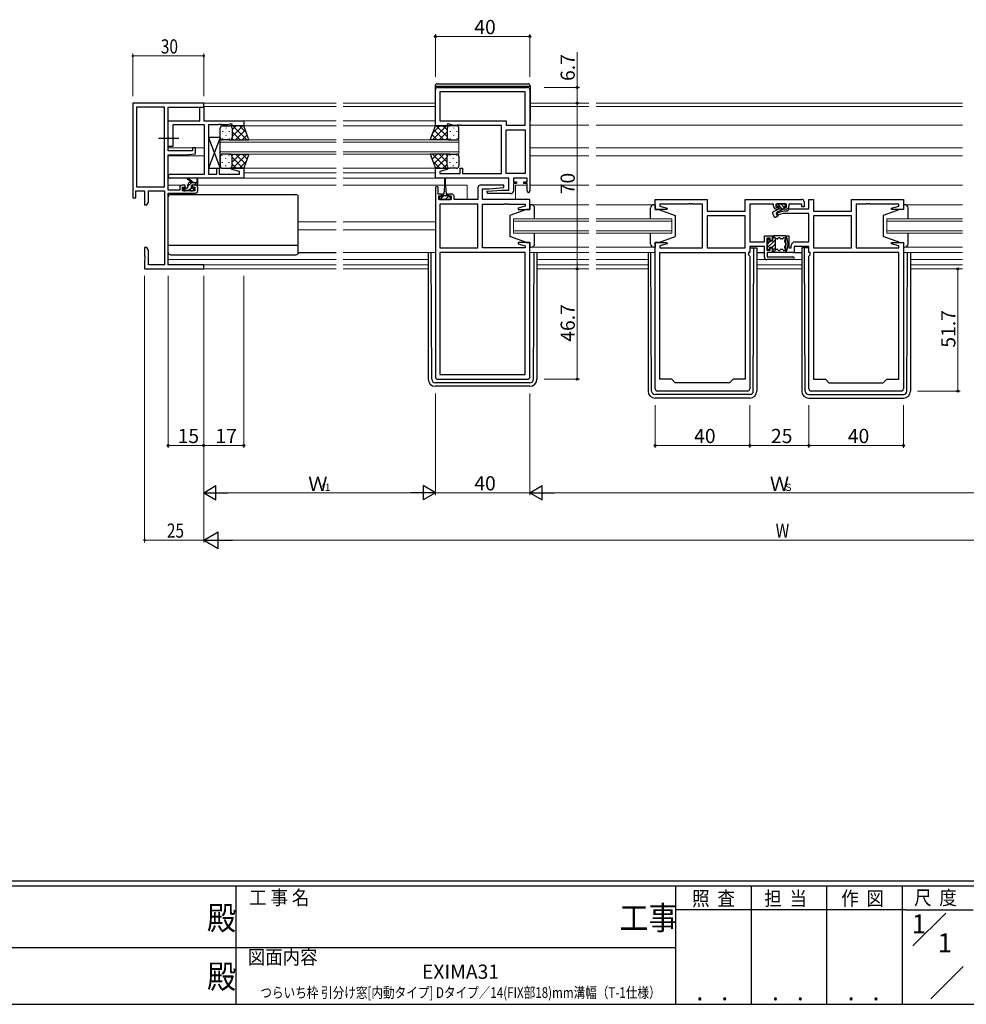
# Model space of a CAD drawing. Extents: x 0 to 1133, y 0 to 806.
# Drawn here: x 463 to 863, y 0 to 416 of the extents above; entities that cross this region are included whole.
import ezdxf
from ezdxf.enums import TextEntityAlignment as Align

# ---------------------------------------------------------------- set-up
doc = ezdxf.new("R2010")
doc.units = 0
doc.linetypes.add('YCENTER_1', pattern=[13, 10, -1, 1, -1])
doc.layers.add('USER1', color=3, linetype='CONTINUOUS')
doc.layers.add('YKK_ZWAK', color=7, linetype='CONTINUOUS')
for name, color, linetype, lineweight in [('YKK_11', 7, 'CONTINUOUS', 30), ('YKK_12', 2, 'CONTINUOUS', 13), ('YKK_13', 4, 'CONTINUOUS', 30), ('YKK_D', 6, 'CONTINUOUS', 13)]:
    doc.layers.add(name, color=color, linetype=linetype, lineweight=lineweight)
doc.styles.get("Standard").update_dxf_attribs({"font": 'ROMANS.SHX', "bigfont": 'EXTFONT.SHX'})
doc.styles.add('YKK_OSSTYLE1', font='romans.shx', dxfattribs={"width": 0.9, "bigfont": 'EXTFONT.SHX'})

# ---------------------------------------------------------------- blocks, each defined once
blk = doc.blocks.new('A201')
at = {"layer": 'YKK_ZWAK', "color": 254, "linetype": 'Continuous'}
for p, q in [((571, 35), (21, 35)), ((544, 34), (21, 34)), ((296, 34), (296, 9)), ((389, 34), (389, 9)), ((437, 34), (437, 9)), ((21, 9), (544, 9))]:
    blk.add_line(p, q, dxfattribs=at)
at = {"layer": 'YKK_ZWAK', "color": 131, "linetype": 'Continuous'}
for p, q in [((405, 34), (405, 9)), ((421, 34), (421, 9)), ((437.7, 29), (389, 29)), ((437.7, 29), (452, 29)), ((439.26, 21.33), (446.19, 28.25)), ((205, 21), (297, 21)), ((297, 21), (389, 21)), ((443.05, 10.18), (449.85, 16.98))]:
    blk.add_line(p, q, dxfattribs=at)
at = {"layer": 'YKK_ZWAK', "color": 131, "linetype": 'Continuous', "style": 'YKK_OSSTYLE1', "width": 0.9}
for s, height, p in [('工 事 名', 3, (298.87, 30.05)), ('照  査', 3, (392.56, 29.87)), ('担  当', 3, (407.82, 29.87)), ('作  図', 3, (424.09, 29.88)), ('尺  度', 3, (439.51, 30.04)), ('図面内容', 3, (298.58, 17.47)), (' ． ．', 3.5, (392.18, 9.75)), (' ． ．', 3.5, (408.18, 9.75)), (' ． ．', 3.5, (424.18, 9.75))]:
    blk.add_text(s, height=height, dxfattribs=at).set_placement(p)
at = {"layer": 'YKK_ZWAK', "color": 254, "linetype": 'Continuous', "style": 'YKK_OSSTYLE1', "width": 0.9}
for s, p in [('殿', (289.94, 24.75)), ('工事', (377.17, 24.75)), ('殿', (289.94, 12.37))]:
    blk.add_text(s, height=5, dxfattribs=at).set_placement(p)

msp = doc.modelspace()

# ---------------------------------------------------------------- linework, layer by layer
at = {"layer": 'YKK_11', "linetype": 'ByBlock', "lineweight": -2, "ltscale": 0.5}
for p, q in [((639.46, 387.68), (677.46, 387.68)), ((638.46, 371.48), (638.46, 386.68)), ((676.53, 385.75), (640.39, 385.75)), ((676.53, 385.75), (640.39, 385.75)), ((640.39, 385.75), (640.39, 373.48)), ((676.53, 371.68), (676.53, 385.75)), ((678.46, 386.68), (678.46, 343.88)), ((538.83, 373.48), (538.83, 379.28)), ((538.83, 379.28), (540.46, 379.28)), ((540.46, 379.28), (540.46, 373.48)), ((525.46, 366.64), (525.46, 373.48)), ((525.46, 373.48), (538.83, 373.48)), ((540.83, 371.85), (527.46, 371.85)), ((527.46, 371.85), (527.46, 362.68)), ((540.46, 373.48), (557.46, 373.48)), ((540.83, 350.91), (540.83, 371.85)), ((546.51, 371.85), (542.46, 371.85)), ((542.46, 371.85), (542.46, 350.91)), ((546.69, 371.97), (546.51, 371.85)), ((547.24, 371.97), (546.69, 371.97)), ((547.42, 371.85), (547.24, 371.97)), ((547.51, 371.85), (547.42, 371.85)), ((547.69, 371.97), (547.51, 371.85)), ((548.24, 371.97), (547.69, 371.97)), ((548.42, 371.85), (548.24, 371.97)), ((550.56, 371.85), (548.42, 371.85)), ((551.46, 372.18), (550.56, 371.85)), ((552.46, 372.18), (551.46, 372.18)), ((552.46, 371.48), (552.46, 372.18)), ((557.46, 371.48), (552.46, 371.48)), ((557.46, 373.48), (557.46, 371.48)), ((643.46, 371.48), (638.46, 371.48)), ((640.39, 373.48), (668.46, 373.48)), ((644.46, 372.18), (643.46, 372.18)), ((643.46, 372.18), (643.46, 371.48)), ((646.2, 371.55), (644.46, 372.18)), ((647.51, 371.55), (646.2, 371.55)), ((647.69, 371.67), (647.51, 371.55)), ((648.24, 371.67), (647.69, 371.67)), ((648.42, 371.55), (648.24, 371.67)), ((648.51, 371.55), (648.42, 371.55)), ((648.69, 371.67), (648.51, 371.55)), ((649.24, 371.67), (648.69, 371.67)), ((649.42, 371.55), (649.24, 371.67)), ((666.46, 371.55), (649.42, 371.55)), ((666.46, 351.21), (666.46, 371.55)), ((668.46, 373.48), (668.46, 371.68)), ((668.46, 371.68), (676.53, 371.68)), ((525.58, 366.46), (525.46, 366.64)), ((525.58, 365.91), (525.58, 366.46)), ((668.46, 351.21), (668.46, 369.75)), ((668.46, 369.75), (676.53, 369.75)), ((676.53, 369.75), (676.53, 351.21)), ((676.53, 369.75), (676.53, 351.21)), ((525.46, 365.72), (525.58, 365.91)), ((525.46, 362.68), (525.46, 365.72)), ((527.46, 362.68), (525.46, 362.68)), ((536.96, 362.18), (535.76, 362.18)), ((535.76, 362.18), (535.76, 360.88)), ((536.96, 359.57), (536.96, 362.18)), ((535.76, 360.88), (525.46, 360.88)), ((525.46, 359.18), (532.46, 359.18)), ((532.46, 359.18), (536.96, 359.57)), ((526.28, 350.91), (540.83, 350.91)), ((542.46, 350.91), (545.96, 350.91)), ((545.96, 350.91), (545.96, 353.48)), ((545.96, 353.48), (546.96, 353.48)), ((546.96, 353.48), (546.96, 350.91)), ((546.96, 350.91), (555.56, 350.91)), ((552.43, 352.96), (552.5, 353.48)), ((555.56, 352.12), (552.43, 352.96)), ((552.5, 353.48), (557.46, 353.48)), ((555.56, 350.91), (555.56, 352.12)), ((557.46, 353.48), (557.46, 349.28)), ((638.46, 349.28), (638.46, 353.48)), ((638.46, 353.48), (643.42, 353.48)), ((643.49, 352.96), (640.39, 352.13)), ((640.39, 352.13), (640.39, 351.21)), ((640.39, 351.21), (648.96, 351.21)), ((643.42, 353.48), (643.49, 352.96)), ((648.96, 351.21), (648.96, 353.48)), ((648.96, 353.48), (649.96, 353.48)), ((649.96, 353.48), (649.96, 351.21)), ((649.96, 351.21), (666.46, 351.21)), ((676.53, 351.21), (668.46, 351.21)), ((557.46, 349.28), (526.28, 349.28)), ((669.53, 349.28), (638.46, 349.28)), ((667.44, 346.28), (657.46, 346.28)), ((667.48, 345.32), (667.44, 346.28)), ((669.53, 344.28), (669.53, 349.28)), ((677.26, 349.28), (671.46, 349.28)), ((671.46, 349.28), (671.46, 347.78)), ((671.46, 347.78), (672.86, 347.78)), ((672.86, 346.98), (671.46, 346.98)), ((671.46, 346.98), (671.46, 343.78)), ((672.86, 347.78), (672.86, 346.98)), ((675.86, 346.98), (675.86, 347.78)), ((675.86, 347.78), (677.26, 347.78)), ((677.26, 346.98), (675.86, 346.98)), ((677.26, 347.78), (677.26, 349.28)), ((677.26, 343.88), (677.26, 346.98)), ((638.46, 345.18), (638.46, 265.28)), ((639.66, 342.58), (639.66, 345.18)), ((641.06, 342.58), (639.66, 342.58)), ((639.96, 340.28), (639.96, 341.78)), ((639.96, 341.78), (641.06, 341.78)), ((641.06, 341.78), (641.06, 342.58)), ((645.36, 342.58), (644.06, 342.58)), ((644.06, 342.58), (644.06, 341.78)), ((644.06, 341.78), (645.16, 341.78)), ((645.16, 341.78), (645.16, 340.28)), ((646.36, 340.28), (646.36, 341.58)), ((656.46, 345.28), (656.46, 340.28)), ((658.39, 340.28), (658.39, 344.78)), ((658.39, 344.78), (661.27, 344.78)), ((660.44, 343.74), (666.66, 344.28)), ((660.49, 342.78), (660.44, 343.74)), ((670.46, 342.78), (660.49, 342.78)), ((661.27, 344.78), (667.48, 345.32)), ((666.66, 344.28), (669.53, 344.28)), ((645.16, 340.28), (639.96, 340.28)), ((640.39, 338.35), (640.39, 319.81)), ((640.39, 338.35), (640.39, 319.81)), ((656.46, 338.35), (640.39, 338.35)), ((656.46, 340.28), (646.36, 340.28)), ((656.46, 319.81), (656.46, 338.35)), ((678.46, 340.28), (658.39, 340.28)), ((658.46, 319.81), (658.46, 338.35)), ((658.46, 338.35), (667.51, 338.35)), ((667.51, 338.35), (667.69, 338.47)), ((667.69, 338.47), (668.24, 338.47)), ((668.24, 338.47), (668.42, 338.35)), ((668.42, 338.35), (668.51, 338.35)), ((668.51, 338.35), (668.69, 338.47)), ((668.69, 338.47), (669.24, 338.47)), ((669.24, 338.47), (669.42, 338.35)), ((669.42, 338.35), (676.53, 338.35)), ((676.53, 337.43), (673.43, 336.6)), ((676.53, 338.35), (676.53, 337.43)), ((678.46, 336.08), (678.46, 340.28)), ((731.46, 336.08), (731.46, 340.28)), ((731.46, 340.28), (753.46, 340.28)), ((745.51, 338.35), (733.39, 338.35)), ((733.39, 338.35), (733.39, 337.43)), ((733.39, 337.43), (736.49, 336.6)), ((745.69, 338.47), (745.51, 338.35)), ((746.24, 338.47), (745.69, 338.47)), ((746.42, 338.35), (746.24, 338.47)), ((746.51, 338.35), (746.42, 338.35)), ((746.69, 338.47), (746.51, 338.35)), ((747.24, 338.47), (746.69, 338.47)), ((747.42, 338.35), (747.24, 338.47)), ((751.46, 338.35), (747.42, 338.35)), ((751.46, 319.81), (751.46, 338.35)), ((753.46, 340.28), (753.46, 335.28)), ((769.53, 335.28), (769.53, 340.28)), ((769.53, 340.28), (793.46, 340.28)), ((781.56, 338.35), (771.46, 338.35)), ((771.46, 338.35), (771.46, 322.31)), ((781.56, 337.38), (781.56, 338.35)), ((787.06, 338.35), (782.56, 338.35)), ((782.56, 338.35), (782.56, 336.98)), ((787.06, 336.98), (787.06, 338.35)), ((793.46, 338.35), (788.06, 338.35)), ((788.06, 338.35), (788.06, 337.38)), ((793.46, 337.18), (793.46, 338.35)), ((794.46, 339.28), (794.46, 337.18)), ((796.46, 336.31), (796.46, 340.28)), ((796.46, 340.28), (798.39, 340.28)), ((798.39, 340.28), (798.39, 335.28)), ((814.46, 335.28), (814.46, 340.28)), ((814.46, 340.28), (836.46, 340.28)), ((820.51, 338.35), (816.46, 338.35)), ((816.46, 338.35), (816.46, 319.81)), ((820.69, 338.47), (820.51, 338.35)), ((821.24, 338.47), (820.69, 338.47)), ((821.42, 338.35), (821.24, 338.47)), ((821.51, 338.35), (821.42, 338.35)), ((821.69, 338.47), (821.51, 338.35)), ((822.24, 338.47), (821.69, 338.47)), ((822.42, 338.35), (822.24, 338.47)), ((834.53, 338.35), (822.42, 338.35)), ((831.43, 336.6), (834.53, 337.43)), ((834.53, 337.43), (834.53, 338.35)), ((836.46, 340.28), (836.46, 336.08)), ((673.43, 336.6), (673.5, 336.08)), ((673.5, 336.08), (678.46, 336.08)), ((736.42, 336.08), (731.46, 336.08)), ((736.49, 336.6), (736.42, 336.08)), ((753.46, 335.28), (769.53, 335.28)), ((769.53, 333.35), (753.46, 333.35)), ((769.53, 333.35), (753.46, 333.35)), ((753.46, 333.35), (753.46, 319.81)), ((769.53, 319.81), (769.53, 333.35)), ((782.56, 336.98), (783.56, 336.98)), ((782.73, 334.61), (785.97, 335.48)), ((782.99, 333.65), (782.73, 334.61)), ((783.56, 336.18), (782.76, 336.18)), ((785.73, 334.38), (782.99, 333.65)), ((783.56, 336.98), (783.56, 336.18)), ((796.46, 334.38), (785.73, 334.38)), ((785.97, 335.48), (787.46, 335.48)), ((786.06, 336.18), (786.06, 336.98)), ((786.06, 336.98), (787.06, 336.98)), ((786.86, 336.18), (786.06, 336.18)), ((787.46, 335.48), (788.29, 336.31)), ((788.29, 336.31), (796.46, 336.31)), ((794.46, 337.18), (793.46, 337.18)), ((796.46, 322.31), (796.46, 334.38)), ((798.39, 335.28), (814.46, 335.28)), ((814.46, 333.35), (798.39, 333.35)), ((814.46, 333.35), (798.39, 333.35)), ((798.39, 333.35), (798.39, 319.81)), ((814.46, 319.81), (814.46, 333.35)), ((831.5, 336.08), (831.43, 336.6)), ((836.46, 336.08), (831.5, 336.08)), ((777.66, 322.31), (777.66, 324.88)), ((777.66, 324.88), (781.16, 324.88)), ((781.16, 324.88), (781.16, 322.88)), ((786.76, 317.88), (786.76, 324.88)), ((786.76, 324.88), (787.96, 324.88)), ((787.96, 324.88), (787.96, 319.88)), ((673.5, 322.08), (673.43, 321.56)), ((673.43, 321.56), (676.53, 320.73)), ((678.46, 322.08), (673.5, 322.08)), ((676.53, 320.73), (676.53, 319.81)), ((678.46, 265.28), (678.46, 322.08)), ((731.46, 260.28), (731.46, 322.08)), ((731.46, 322.08), (736.42, 322.08)), ((736.49, 321.56), (733.39, 320.73)), ((733.39, 320.73), (733.39, 319.81)), ((736.42, 322.08), (736.49, 321.56)), ((771.46, 322.31), (777.66, 322.31)), ((780.16, 323.88), (778.66, 323.88)), ((778.66, 323.88), (778.66, 318.88)), ((780.16, 322.88), (780.16, 323.88)), ((781.16, 322.88), (780.16, 322.88)), ((789.06, 319.88), (789.06, 320.81)), ((790.56, 322.31), (796.46, 322.31)), ((831.43, 321.56), (831.5, 322.08)), ((834.53, 320.73), (831.43, 321.56)), ((831.5, 322.08), (836.46, 322.08)), ((834.53, 319.81), (834.53, 320.73)), ((836.46, 322.08), (836.46, 260.28)), ((640.39, 319.81), (656.46, 319.81)), ((676.53, 317.88), (640.39, 317.88)), ((640.39, 317.88), (640.39, 266.21)), ((676.53, 319.81), (658.46, 319.81)), ((676.53, 266.21), (676.53, 317.88)), ((676.53, 266.21), (676.53, 317.88)), ((733.39, 319.81), (751.46, 319.81)), ((733.39, 264.28), (733.39, 317.88)), ((733.39, 317.88), (769.53, 317.88)), ((753.46, 319.81), (769.53, 319.81)), ((769.53, 317.88), (769.53, 264.28)), ((769.53, 317.88), (769.53, 264.28)), ((771.46, 317.88), (770.93, 317.88)), ((770.93, 317.88), (770.93, 316.88)), ((770.93, 316.88), (771.46, 316.35)), ((777.66, 320.38), (771.46, 320.38)), ((771.46, 320.38), (771.46, 317.88)), ((777.66, 315.88), (777.66, 320.38)), ((778.66, 318.88), (780.16, 318.88)), ((781.16, 317.88), (778.86, 317.88)), ((778.86, 317.88), (778.86, 316.08)), ((780.16, 318.88), (780.16, 319.88)), ((780.16, 319.88), (781.16, 319.88)), ((781.16, 319.88), (781.16, 317.88)), ((790.26, 317.88), (786.76, 317.88)), ((787.96, 319.88), (789.06, 319.88)), ((796.46, 320.38), (790.26, 320.38)), ((790.26, 320.38), (790.26, 317.88)), ((796.46, 317.88), (796.46, 320.38)), ((796.99, 317.88), (796.46, 317.88)), ((796.46, 316.35), (796.99, 316.88)), ((796.99, 316.88), (796.99, 317.88)), ((798.39, 319.81), (814.46, 319.81)), ((798.39, 317.88), (798.39, 264.28)), ((798.39, 317.88), (798.39, 264.28)), ((834.53, 317.88), (798.39, 317.88)), ((816.46, 319.81), (834.53, 319.81)), ((834.53, 264.28), (834.53, 317.88)), ((771.46, 316.35), (771.46, 260.28)), ((789.66, 314.88), (778.66, 314.88)), ((778.86, 316.08), (789.66, 316.08)), ((796.46, 260.28), (796.46, 316.35)), ((639.46, 264.28), (677.46, 264.28)), ((640.39, 266.21), (676.53, 266.21)), ((738.46, 264.28), (733.39, 264.28)), ((739.96, 262.78), (738.46, 264.28)), ((762.96, 262.78), (739.96, 262.78)), ((764.46, 264.28), (762.96, 262.78)), ((769.53, 264.28), (764.46, 264.28)), ((798.39, 264.28), (803.46, 264.28)), ((803.46, 264.28), (804.96, 262.78)), ((804.96, 262.78), (827.96, 262.78)), ((827.96, 262.78), (829.46, 264.28)), ((829.46, 264.28), (834.53, 264.28)), ((770.46, 259.28), (732.46, 259.28)), ((835.46, 259.28), (797.46, 259.28))]:
    msp.add_line(p, q, dxfattribs=at)
at = {"layer": 'YKK_11', "color": 0, "linetype": 'ByBlock', "lineweight": -2}
for p, q in [((510.46, 380.98), (510.46, 340.98)), ((540.46, 380.98), (510.46, 380.98)), ((523.83, 379.35), (512.09, 379.35)), ((512.09, 379.35), (512.09, 345.61)), ((512.09, 379.35), (512.09, 345.61)), ((523.83, 345.61), (523.83, 379.35)), ((525.46, 360.88), (525.46, 379.35)), ((525.46, 379.35), (540.46, 379.35)), ((540.46, 379.35), (540.46, 380.98)), ((535.76, 362.18), (535.76, 360.88)), ((536.96, 362.18), (535.76, 362.18)), ((536.96, 359.57), (536.96, 362.18)), ((535.76, 360.88), (525.46, 360.88)), ((525.46, 344.18), (525.46, 359.18)), ((525.46, 359.18), (532.46, 359.18)), ((532.46, 359.18), (536.96, 359.57)), ((512.09, 345.61), (523.83, 345.61)), ((532.66, 346.28), (531.36, 346.28)), ((532.66, 345.48), (532.66, 346.28)), ((536.96, 346.28), (535.66, 346.28)), ((535.66, 346.28), (535.66, 345.48)), ((511.76, 343.98), (515.46, 343.98)), ((511.76, 340.98), (511.76, 343.98)), ((515.46, 343.98), (515.46, 337.98)), ((517.09, 339.07), (517.09, 343.98)), ((517.09, 343.98), (523.83, 343.98)), ((523.83, 343.98), (523.83, 312.61)), ((530.36, 344.18), (525.46, 344.18)), ((525.46, 312.61), (525.46, 342.98)), ((525.46, 342.98), (536.96, 342.98)), ((530.36, 345.28), (530.36, 344.18)), ((531.56, 343.98), (531.56, 345.48)), ((531.56, 345.48), (532.66, 345.48)), ((536.76, 343.98), (531.56, 343.98)), ((535.66, 345.48), (536.76, 345.48)), ((536.76, 345.48), (536.76, 343.98)), ((537.96, 343.98), (537.96, 345.28)), ((510.46, 340.98), (511.76, 340.98)), ((515.46, 337.98), (516.46, 337.98)), ((516.46, 337.98), (517.09, 339.07)), ((515.46, 319.98), (515.46, 316.44)), ((516.46, 319.98), (515.46, 319.98)), ((515.46, 316.44), (515.58, 316.26)), ((517.09, 318.89), (516.46, 319.98)), ((517.09, 312.61), (517.09, 318.89)), ((515.58, 315.71), (515.46, 315.52)), ((515.46, 315.52), (515.46, 315.44)), ((515.46, 315.44), (515.58, 315.26)), ((515.58, 314.71), (515.46, 314.52)), ((515.46, 314.52), (515.46, 310.98)), ((515.58, 316.26), (515.58, 315.71)), ((515.58, 315.26), (515.58, 314.71)), ((523.83, 312.61), (517.09, 312.61)), ((540.46, 312.61), (525.46, 312.61)), ((540.46, 310.98), (540.46, 312.61)), ((515.46, 310.98), (540.46, 310.98))]:
    msp.add_line(p, q, dxfattribs=at)
at = {"layer": 'YKK_11', "linetype": 'ByBlock', "lineweight": -2, "ltscale": 0.5}
for centre, radius, start, end in [((639.46, 386.68), 1, 90, 180), ((677.46, 386.68), 1, 0, 90), ((526.28, 350.1), 0.815, 90, 270), ((639.06, 345.18), 0.6, 360, 180), ((657.46, 345.28), 1, 90, 180), ((645.36, 341.58), 1, 0, 90), ((670.46, 343.78), 1, 270, 360), ((677.86, 343.88), 0.6, 180, 0), ((782.76, 337.38), 1.2, 180, 270), ((786.86, 337.38), 1.2, 270, 360), ((793.46, 339.28), 1, 0, 90), ((790.56, 320.81), 1.5, 90, 180), ((778.66, 315.88), 1, 180, 270), ((789.66, 315.48), 0.6, 270, 90), ((639.46, 265.28), 1, 180, 270), ((677.46, 265.28), 1, 270, 360), ((732.46, 260.28), 1, 180, 270), ((770.46, 260.28), 1, 270, 360), ((797.46, 260.28), 1, 180, 270), ((835.46, 260.28), 1, 270, 360)]:
    msp.add_arc(centre, radius, start, end, dxfattribs=at)
at = {"layer": 'YKK_11', "color": 0, "linetype": 'ByBlock', "lineweight": -2}
for centre, start, end in [((531.36, 345.28), 90, 180), ((536.96, 345.28), 0, 90), ((536.96, 343.98), 270, 360)]:
    msp.add_arc(centre, 1, start, end, dxfattribs=at)
at = {"layer": 'YKK_12', "ltscale": 1.5}
for p, q in [((540.16, 380.98), (596.46, 380.98)), ((596.46, 379.58), (540.46, 379.58)), ((599.46, 380.98), (638.36, 380.98)), ((638.36, 379.58), (599.46, 379.58)), ((678.56, 380.98), (703.46, 380.98)), ((703.46, 379.58), (678.56, 379.58)), ((706.46, 380.98), (861.46, 380.98)), ((706.46, 379.58), (861.46, 379.58)), ((556.96, 371.48), (596.46, 371.48)), ((557.16, 373.48), (596.46, 373.48)), ((599.46, 373.48), (638.46, 373.48)), ((599.46, 371.48), (638.46, 371.48)), ((678.46, 371.68), (703.46, 371.68)), ((706.46, 371.68), (861.46, 371.68)), ((525.46, 362.18), (540.83, 362.18)), ((596.46, 365.48), (547.46, 365.48)), ((547.46, 365.48), (547.46, 359.48)), ((547.46, 364.48), (596.46, 364.48)), ((599.46, 365.48), (648.46, 365.48)), ((648.46, 364.48), (599.46, 364.48)), ((648.46, 365.48), (648.46, 359.48)), ((678.46, 362.18), (703.46, 362.18)), ((706.46, 362.18), (861.46, 362.18)), ((525.46, 358.78), (540.83, 358.78)), ((596.46, 360.48), (547.46, 360.48)), ((547.46, 359.48), (596.46, 359.48)), ((599.46, 360.48), (648.46, 360.48)), ((648.46, 359.48), (599.46, 359.48)), ((678.46, 358.78), (703.46, 358.78)), ((706.46, 358.78), (861.46, 358.78)), ((556.96, 353.48), (596.46, 353.48)), ((557.46, 351.48), (596.46, 351.48)), ((599.46, 353.48), (638.84, 353.48)), ((599.46, 351.48), (638.46, 351.48)), ((525.46, 346.28), (531.36, 346.28)), ((536.96, 346.28), (596.46, 346.28)), ((556.96, 349.28), (596.46, 349.28)), ((599.46, 349.28), (669.24, 349.28)), ((599.46, 346.28), (642.33, 346.28)), ((642.81, 346.28), (651.89, 346.28)), ((651.89, 346.28), (651.89, 340.39)), ((672.39, 346.28), (677.26, 346.28)), ((672.39, 346.28), (672.39, 340.39)), ((678.46, 346.28), (703.46, 346.28)), ((706.46, 346.28), (861.46, 346.28)), ((678.46, 338.08), (703.46, 338.08)), ((731.46, 338.08), (706.46, 338.08)), ((836.46, 338.08), (861.46, 338.08)), ((580.46, 330.78), (596.46, 330.78)), ((599.46, 330.78), (638.46, 330.78)), ((671.46, 332.08), (703.46, 332.08)), ((671.46, 326.08), (671.46, 332.08)), ((703.46, 331.08), (671.46, 331.08)), ((738.46, 332.08), (706.46, 332.08)), ((706.46, 331.08), (738.46, 331.08)), ((738.46, 326.08), (738.46, 332.08)), ((829.46, 332.08), (861.46, 332.08)), ((829.46, 326.08), (829.46, 332.08)), ((861.46, 331.08), (829.46, 331.08)), ((580.46, 327.38), (596.46, 327.38)), ((599.46, 327.38), (638.46, 327.38)), ((671.46, 327.08), (703.46, 327.08)), ((703.46, 326.08), (671.46, 326.08)), ((738.46, 327.08), (706.46, 327.08)), ((706.46, 326.08), (738.46, 326.08)), ((829.46, 327.08), (861.46, 327.08)), ((861.46, 326.08), (829.46, 326.08)), ((596.46, 317.88), (580.46, 317.88)), ((638.46, 317.88), (599.46, 317.88)), ((678.46, 320.08), (703.46, 320.08)), ((678.46, 317.88), (703.46, 317.88)), ((731.46, 320.08), (706.46, 320.08)), ((706.46, 317.88), (731.46, 317.88)), ((774.46, 317.88), (777.66, 317.88)), ((780.86, 317.88), (793.46, 317.88)), ((836.46, 320.08), (861.46, 320.08)), ((836.46, 317.88), (861.46, 317.88)), ((525.46, 314.88), (596.46, 314.88)), ((525.76, 312.61), (596.46, 312.61)), ((599.46, 314.88), (635.46, 314.88)), ((599.46, 312.61), (635.46, 312.61)), ((681.46, 314.88), (703.46, 314.88)), ((681.46, 312.61), (703.46, 312.61)), ((706.46, 314.88), (728.46, 314.88)), ((706.46, 312.61), (728.46, 312.61)), ((774.46, 314.88), (793.46, 314.88)), ((774.46, 312.61), (793.46, 312.61)), ((839.46, 314.88), (861.46, 314.88)), ((839.46, 312.61), (861.46, 312.61)), ((540.16, 310.98), (596.46, 310.98)), ((599.46, 310.98), (635.46, 310.98)), ((681.46, 310.98), (703.46, 310.98)), ((706.46, 310.98), (728.46, 310.98)), ((774.46, 310.98), (793.46, 310.98)), ((839.46, 310.98), (861.46, 310.98))]:
    msp.add_line(p, q, dxfattribs=at)
at = {"layer": 'YKK_13', "ltscale": 1.5}
for p, q in [((638.36, 388.28), (638.36, 373.48)), ((678.56, 387.98), (638.36, 387.98)), ((639.26, 389.18), (677.66, 389.18)), ((678.56, 388.28), (678.56, 373.48)), ((548.47, 371.48), (551.47, 371.48)), ((549.83, 370.56), (549.83, 370.36)), ((557.47, 371.48), (551.47, 371.48)), ((552.47, 366.86), (557.09, 371.48)), ((552.47, 369.69), (554.26, 371.48)), ((552.74, 371.48), (558.74, 365.48)), ((555.56, 371.48), (558.53, 368.52)), ((559.61, 365.48), (557.47, 371.48)), ((636.32, 365.48), (638.46, 371.48)), ((643.19, 371.48), (637.19, 365.48)), ((640.36, 371.48), (637.4, 368.52)), ((638.36, 373.48), (638.46, 373.48)), ((638.46, 371.48), (644.46, 371.48)), ((643.46, 366.86), (638.84, 371.48)), ((643.46, 369.69), (641.67, 371.48)), ((647.46, 371.48), (644.46, 371.48)), ((646.1, 370.56), (646.1, 370.36)), ((678.56, 373.48), (678.46, 373.48)), ((542.46, 366.48), (547.46, 353.48)), ((547.46, 366.48), (542.46, 353.48)), ((547.46, 366.48), (542.46, 366.48)), ((542.46, 366.48), (542.46, 353.48)), ((547.46, 353.48), (547.46, 366.48)), ((547.47, 366.48), (547.47, 370.48)), ((548.42, 369.14), (548.42, 368.94)), ((549.83, 367.53), (549.83, 367.33)), ((551.25, 369.14), (551.25, 368.94)), ((552.47, 370.48), (552.47, 366.88)), ((552.47, 370.08), (552.47, 366.48)), ((552.47, 368.92), (555.91, 365.48)), ((553.92, 365.48), (558.11, 369.67)), ((556.74, 365.48), (558.86, 367.59)), ((639.18, 365.48), (637.07, 367.59)), ((642.01, 365.48), (637.82, 369.68)), ((643.46, 368.92), (640.02, 365.48)), ((643.46, 370.48), (643.46, 366.88)), ((643.46, 370.08), (643.46, 366.48)), ((644.68, 369.14), (644.68, 368.94)), ((646.1, 367.53), (646.1, 367.33)), ((647.51, 369.14), (647.51, 368.94)), ((648.46, 366.48), (648.46, 370.48)), ((548.42, 366.11), (548.42, 365.91)), ((551.47, 365.48), (548.47, 365.48)), ((551.25, 366.11), (551.25, 365.91)), ((551.25, 365.48), (559.61, 365.48)), ((552.41, 366.15), (553.08, 365.48)), ((644.68, 365.48), (636.32, 365.48)), ((643.52, 366.15), (642.85, 365.48)), ((644.46, 365.48), (647.46, 365.48)), ((644.68, 366.11), (644.68, 365.91)), ((647.51, 366.11), (647.51, 365.91)), ((547.47, 358.48), (547.47, 354.48)), ((548.42, 358.85), (548.42, 359.05)), ((551.47, 359.48), (548.47, 359.48)), ((551.25, 359.48), (559.61, 359.48)), ((551.25, 358.85), (551.25, 359.05)), ((552.41, 358.81), (553.08, 359.48)), ((552.47, 356.04), (555.91, 359.48)), ((552.47, 354.88), (552.47, 358.48)), ((552.47, 358.1), (557.09, 353.48)), ((552.47, 354.48), (552.47, 358.08)), ((552.74, 353.48), (558.74, 359.48)), ((553.92, 359.48), (558.11, 355.29)), ((556.74, 359.48), (558.86, 357.37)), ((559.61, 359.48), (557.47, 353.48)), ((644.68, 359.48), (636.32, 359.48)), ((636.32, 359.48), (638.46, 353.48)), ((639.18, 359.48), (637.07, 357.37)), ((643.19, 353.48), (637.19, 359.48)), ((642.01, 359.48), (637.82, 355.29)), ((643.46, 358.1), (638.84, 353.48)), ((643.46, 356.04), (640.02, 359.48)), ((643.52, 358.81), (642.85, 359.48)), ((643.46, 354.88), (643.46, 358.48)), ((643.46, 354.48), (643.46, 358.08)), ((644.46, 359.48), (647.46, 359.48)), ((644.68, 358.85), (644.68, 359.05)), ((647.51, 358.85), (647.51, 359.05)), ((648.46, 358.48), (648.46, 354.48)), ((548.42, 355.82), (548.42, 356.02)), ((549.83, 357.43), (549.83, 357.63)), ((549.83, 354.4), (549.83, 354.6)), ((551.25, 355.82), (551.25, 356.02)), ((552.47, 355.27), (554.26, 353.48)), ((555.56, 353.48), (558.53, 356.44)), ((640.36, 353.48), (637.4, 356.44)), ((643.46, 355.27), (641.67, 353.48)), ((644.68, 355.82), (644.68, 356.02)), ((646.1, 357.43), (646.1, 357.63)), ((646.1, 354.4), (646.1, 354.6)), ((647.51, 355.82), (647.51, 356.02)), ((542.46, 353.48), (547.46, 353.48)), ((548.47, 353.48), (551.47, 353.48)), ((557.47, 353.48), (551.47, 353.48)), ((638.46, 353.48), (644.46, 353.48)), ((647.46, 353.48), (644.46, 353.48)), ((535.46, 347.48), (533.64, 348.88)), ((533.76, 345.38), (533.76, 346.48)), ((536.06, 347.48), (533.85, 349.16)), ((534.76, 347.48), (537.96, 347.48)), ((535.36, 345.54), (535.36, 346.18)), ((535.66, 346.48), (537.66, 346.48)), ((537.66, 348.61), (537.47, 347.48)), ((537.96, 346.78), (537.96, 348.78)), ((642.31, 346.08), (642.06, 342.58)), ((642.31, 349.03), (642.31, 346.08)), ((642.81, 346.08), (642.81, 349.03)), ((642.81, 346.08), (643.06, 342.58)), ((525.46, 317.88), (525.46, 341.38)), ((526.46, 342.38), (579.46, 342.38)), ((531.76, 344.78), (531.76, 344.28)), ((533.46, 345.08), (532.06, 345.08)), ((532.06, 343.98), (532.56, 343.98)), ((532.76, 344.18), (534.86, 344.18)), ((535.06, 343.98), (535.66, 343.98)), ((536.16, 345.08), (535.83, 345.08)), ((535.88, 344.07), (536.38, 344.57)), ((580.46, 317.88), (580.46, 341.38)), ((641.31, 341.38), (640.26, 341.38)), ((640.26, 341.38), (640.26, 340.28)), ((641.31, 341.38), (641.31, 342.18)), ((643.81, 341.88), (641.31, 341.88)), ((641.71, 342.58), (642.06, 342.58)), ((643.06, 342.58), (643.41, 342.58)), ((643.81, 342.18), (643.81, 341.38)), ((644.86, 341.38), (643.81, 341.38)), ((644.86, 340.28), (644.86, 341.38)), ((640.26, 340.28), (644.86, 340.28)), ((678.96, 338.08), (678.46, 338.08)), ((678.46, 338.08), (678.46, 336.08)), ((678.96, 338.08), (678.46, 338.08)), ((678.46, 338.08), (678.46, 336.08)), ((730.96, 338.08), (731.46, 338.08)), ((731.46, 338.08), (731.46, 336.08)), ((782.76, 338.08), (782.76, 337.68)), ((786.56, 338.38), (783.06, 338.38)), ((783.06, 337.38), (783.76, 337.38)), ((783.15, 338.38), (785.15, 336.38)), ((783.76, 337.38), (783.76, 336.38)), ((784.57, 338.38), (785.86, 337.08)), ((785.86, 337.38), (785.86, 336.28)), ((785.86, 337.38), (786.56, 337.38)), ((785.98, 338.38), (786.83, 337.54)), ((786.86, 337.68), (786.86, 338.08)), ((836.96, 338.08), (836.46, 338.08)), ((836.46, 338.08), (836.46, 336.08)), ((676.96, 336.08), (669.96, 333.48)), ((676.96, 336.08), (669.96, 333.48)), ((669.96, 333.48), (669.96, 324.68)), ((669.96, 333.48), (669.96, 324.68)), ((678.46, 336.08), (676.96, 336.08)), ((678.46, 336.08), (676.96, 336.08)), ((680.46, 332.48), (680.46, 336.58)), ((680.46, 332.08), (680.46, 336.58)), ((729.46, 332.08), (729.46, 336.58)), ((731.46, 336.08), (732.96, 336.08)), ((732.96, 336.08), (739.96, 333.48)), ((739.96, 333.48), (739.96, 324.68)), ((781.11, 334.39), (781.73, 333.07)), ((783.49, 336.05), (781.35, 335.06)), ((782.43, 332.85), (783.52, 333.48)), ((782.86, 334.88), (785.86, 336.28)), ((782.86, 334.88), (783.52, 333.48)), ((783.76, 336.38), (785.86, 336.38)), ((834.96, 336.08), (827.96, 333.48)), ((827.96, 333.48), (827.96, 324.68)), ((836.46, 336.08), (834.96, 336.08)), ((838.46, 332.08), (838.46, 336.58)), ((680.46, 321.58), (680.46, 326.08)), ((680.46, 321.58), (680.46, 325.68)), ((729.46, 321.58), (729.46, 326.08)), ((786.46, 324.88), (781.46, 324.88)), ((838.46, 321.58), (838.46, 326.08)), ((525.46, 320.92), (580.46, 320.92)), ((676.96, 322.08), (669.96, 324.68)), ((676.96, 322.08), (669.96, 324.68)), ((676.96, 322.08), (678.46, 322.08)), ((676.96, 322.08), (678.46, 322.08)), ((678.46, 322.08), (678.46, 320.08)), ((678.46, 322.08), (678.46, 320.08)), ((732.96, 322.08), (731.46, 322.08)), ((731.46, 322.08), (731.46, 320.08)), ((732.96, 322.08), (739.96, 324.68)), ((778.86, 322.88), (778.86, 321.78)), ((778.86, 320.98), (778.86, 319.48)), ((779.35, 323.49), (778.95, 323.09)), ((779.86, 323.28), (779.86, 323.15)), ((781.16, 322.63), (780.38, 322.63)), ((781.16, 322.63), (781.16, 324.58)), ((781.16, 324.38), (781.56, 324.38)), ((782.36, 319.18), (782.36, 323.58)), ((783.12, 323.58), (782.36, 323.58)), ((785.31, 323.58), (784.61, 323.58)), ((834.96, 322.08), (827.96, 324.68)), ((834.96, 322.08), (836.46, 322.08)), ((836.46, 322.08), (836.46, 320.08)), ((526.46, 316.88), (579.46, 316.88)), ((580.46, 317.88), (596.46, 317.88)), ((635.46, 317.88), (635.46, 264.28)), ((636.96, 264.28), (636.67, 317.88)), ((678.46, 320.08), (678.96, 320.08)), ((678.46, 320.08), (678.96, 320.08)), ((679.97, 264.28), (680.25, 317.88)), ((681.46, 317.88), (681.46, 264.28)), ((728.46, 317.88), (728.46, 259.28)), ((729.96, 259.28), (729.67, 317.88)), ((731.46, 320.08), (730.96, 320.08)), ((771.46, 319.78), (774.46, 319.78)), ((772.97, 259.28), (773.26, 319.78)), ((774.46, 319.78), (774.46, 259.28)), ((774.46, 317.88), (777.66, 317.88)), ((779.16, 319.18), (779.56, 319.18)), ((779.86, 319.48), (779.86, 319.83)), ((780.16, 320.13), (781.16, 320.13)), ((781.16, 318.18), (781.16, 320.13)), ((781.16, 318.38), (781.56, 318.38)), ((786.46, 317.88), (781.46, 317.88)), ((783.12, 319.18), (782.36, 319.18)), ((785.31, 319.18), (784.61, 319.18)), ((789.96, 317.88), (793.46, 317.88)), ((793.46, 319.78), (793.46, 259.28)), ((796.46, 319.78), (793.46, 319.78)), ((794.96, 259.28), (794.66, 319.78)), ((836.46, 320.08), (836.96, 320.08)), ((837.97, 259.28), (838.25, 317.88)), ((839.46, 317.88), (839.46, 259.28)), ((678.47, 262.78), (638.46, 262.78)), ((678.46, 261.28), (638.46, 261.28)), ((771.47, 257.78), (731.46, 257.78)), ((771.46, 256.28), (731.46, 256.28)), ((796.46, 257.78), (836.47, 257.78)), ((796.46, 256.28), (836.46, 256.28))]:
    msp.add_line(p, q, dxfattribs=at)
at = {"layer": 'YKK_13', "linetype": 'YCENTER_1'}
msp.add_line((521.33, 366.18), (529.96, 366.18), dxfattribs=at)
at = {"layer": 'YKK_13', "linetype": 'Continuous', "ltscale": 1.5}
for p, q in [((535.39, 347.48), (533.76, 345.86)), ((537.63, 347.48), (536.63, 346.48)), ((532.99, 345.08), (531.92, 344.02)), ((535.13, 344.98), (534.33, 344.18)), ((642.04, 341.88), (640.44, 340.28)), ((643.81, 341.41), (642.68, 340.28)), ((778.86, 319.78), (782.36, 323.28)), ((779.1, 321.71), (779.74, 322.36)), ((780.91, 320.13), (782.36, 321.58)), ((781.16, 323.78), (781.75, 324.36)), ((781.16, 318.69), (782.36, 319.89))]:
    msp.add_line(p, q, dxfattribs=at)
at = {"layer": 'YKK_13', "ltscale": 1.5}
for centre, radius, start, end in [((639.26, 388.28), 0.9, 90, 180), ((677.66, 388.28), 0.9, 0, 90), ((548.47, 370.48), 1, 90, 180), ((551.47, 370.48), 1, 0, 90), ((551.47, 370.48), 1, 0, 90), ((644.46, 370.48), 1, 90, 180), ((644.46, 370.48), 1, 90, 180), ((647.46, 370.48), 1, 360, 90), ((548.47, 366.48), 1, 180, 270), ((551.47, 366.48), 1, 270, 0), ((551.47, 366.48), 1, 270, 0), ((644.46, 366.48), 1, 180, 270), ((644.46, 366.48), 1, 180, 270), ((647.46, 366.48), 1, 270, 360), ((548.47, 358.48), 1, 90, 180), ((551.47, 358.48), 1, 0, 90), ((551.47, 358.48), 1, 0, 90), ((644.46, 358.48), 1, 90, 180), ((644.46, 358.48), 1, 90, 180), ((647.46, 358.48), 1, 360, 90), ((548.47, 354.48), 1, 180, 270), ((551.47, 354.48), 1, 270, 0), ((551.47, 354.48), 1, 270, 0), ((644.46, 354.48), 1, 180, 270), ((644.46, 354.48), 1, 180, 270), ((647.46, 354.48), 1, 270, 360), ((533.66, 349.08), 0.2, 24.4171, 264.4171), ((534.76, 346.48), 1, 90, 180), ((535.06, 345.54), 0.3, 303.0557, 360), ((535.66, 346.18), 0.3, 90, 180), ((537.76, 348.78), 0.2, 360, 240), ((537.66, 346.78), 0.3, 270, 360), ((642.56, 349.03), 0.25, 0, 180), ((526.46, 341.38), 1, 90, 180), ((532.06, 344.78), 0.3, 90, 180), ((532.06, 344.28), 0.3, 180, 270), ((532.56, 344.18), 0.2, 270, 360), ((533.46, 345.38), 0.3, 270, 360), ((535.06, 344.18), 0.2, 180, 270), ((535.36, 345.08), 0.25, 123.0557, 326.9443), ((535.83, 344.78), 0.3, 90, 146.9443), ((535.66, 344.28), 0.3, 270, 315), ((536.16, 344.78), 0.3, 315, 90), ((579.46, 341.38), 1, 0, 90), ((641.71, 342.18), 0.4, 90, 180), ((643.41, 342.18), 0.4, 0, 90), ((678.96, 336.58), 1.5, 0, 90), ((678.96, 336.58), 1.5, 0, 90), ((730.96, 336.58), 1.5, 90, 180), ((783.06, 338.08), 0.3, 90, 180), ((783.06, 337.68), 0.3, 180, 270), ((786.56, 338.08), 0.3, 0, 90), ((786.56, 337.68), 0.3, 270, 0), ((836.96, 336.58), 1.5, 0, 90), ((781.56, 334.6), 0.5, 115.0001, 205), ((782.18, 333.28), 0.5, 205, 300), ((783.28, 336.51), 0.5, 295, 345.3962), ((781.46, 324.58), 0.3, 90, 180), ((786.46, 324.38), 0.5, 26.268, 90), ((678.96, 321.58), 1.5, 270, 0), ((678.96, 321.58), 1.5, 270, 0), ((730.96, 321.58), 1.5, 180, 270), ((779.16, 322.88), 0.3, 135, 180), ((778.86, 321.38), 0.4, 270, 90), ((779.56, 323.28), 0.3, 0, 135), ((779.86, 322.63), 0.3, 120, 270), ((779.56, 323.15), 0.3, 300, 0), ((779.86, 322.63), 0.3, 270, 330), ((780.38, 322.33), 0.3, 90, 150), ((781.56, 323.58), 0.8, 0, 90), ((783.12, 323.88), 0.3, 270, 337.9757), ((783.86, 323.58), 0.5, 22.0243, 157.9757), ((784.61, 323.88), 0.3, 202.0243, 270), ((785.31, 323.88), 0.3, 270, 337.9757), ((786.05, 323.58), 0.5, 309.7877, 157.9757), ((786.56, 322.97), 0.3, 129.7877, 194.3905), ((780.39, 321.38), 6.08, 6.8281, 14.3905), ((780.39, 321.38), 6.08, 345.6095, 353.1719), ((786.72, 322.14), 0.3, 186.8281, 251.4309), ((786.72, 320.62), 0.3, 108.5691, 173.1719), ((786.46, 321.38), 0.5, 288.5691, 71.4309), ((780.39, 321.38), 7.28, 333.732, 26.268), ((836.96, 321.58), 1.5, 270, 0), ((526.46, 317.88), 1, 180, 270), ((579.46, 317.88), 1, 270, 0), ((779.16, 319.48), 0.3, 180, 270), ((779.56, 319.48), 0.3, 270, 0), ((780.16, 319.83), 0.3, 90, 180), ((781.56, 319.18), 0.8, 270, 0), ((783.12, 318.88), 0.3, 22.0243, 90), ((783.86, 319.18), 0.5, 202.0243, 337.9757), ((784.61, 318.88), 0.3, 90, 157.9757), ((785.31, 318.88), 0.3, 22.0243, 90), ((786.05, 319.18), 0.5, 202.0243, 50.2123), ((786.56, 319.8), 0.3, 165.6095, 230.2123), ((786.46, 318.38), 0.5, 270, 333.732), ((638.46, 264.28), 3, 180, 270), ((638.46, 264.28), 1.5, 180.3016, 270), ((678.46, 264.28), 3, 270, 0), ((678.47, 264.28), 1.5, 270, 359.6984), ((731.46, 259.28), 3, 180, 270), ((731.46, 259.28), 1.5, 180.2772, 270), ((771.46, 259.28), 3, 270, 0), ((771.47, 259.28), 1.5, 270, 359.7228), ((796.46, 259.28), 3, 180, 270), ((796.46, 259.28), 1.5, 180.2772, 270), ((836.46, 259.28), 3, 270, 0), ((836.47, 259.28), 1.5, 270, 359.7228)]:
    msp.add_arc(centre, radius, start, end, dxfattribs=at)
at = {"layer": 'YKK_D', "ltscale": 1.5}
for p, q in [((638.46, 392.18), (638.46, 410.18)), ((638.46, 409.18), (678.46, 409.18)), ((678.46, 392.18), (678.46, 410.18)), ((698.46, 387.68), (698.46, 402.58)), ((684.46, 387.68), (699.46, 387.68)), ((698.46, 380.98), (698.46, 387.68)), ((684.46, 380.98), (699.46, 380.98)), ((684.46, 380.98), (699.46, 380.98)), ((698.46, 380.98), (698.46, 310.98)), ((684.46, 310.98), (699.46, 310.98)), ((684.46, 310.98), (699.46, 310.98)), ((698.46, 310.98), (698.46, 264.28)), ((842.46, 310.98), (860.46, 310.98)), ((859.46, 310.98), (859.46, 259.28)), ((525.46, 307.98), (525.46, 235.28)), ((540.46, 307.98), (540.46, 235.28)), ((540.46, 307.98), (540.46, 235.28)), ((557.46, 307.98), (557.46, 235.28)), ((684.46, 264.28), (699.46, 264.28)), ((540.46, 258.28), (540.46, 215.28)), ((638.46, 258.28), (638.46, 215.28)), ((638.46, 258.28), (638.46, 215.28)), ((678.46, 258.28), (678.46, 215.28)), ((678.46, 258.28), (678.46, 215.28)), ((842.46, 259.28), (860.46, 259.28)), ((731.46, 253.28), (731.46, 235.28)), ((771.46, 253.28), (771.46, 235.28)), ((771.46, 253.28), (771.46, 235.28)), ((796.46, 253.28), (796.46, 235.28)), ((796.46, 253.28), (796.46, 235.28)), ((836.46, 253.28), (836.46, 235.28)), ((525.46, 236.28), (540.46, 236.28)), ((540.46, 236.28), (557.46, 236.28)), ((731.46, 236.28), (771.46, 236.28)), ((771.46, 236.28), (796.46, 236.28)), ((836.46, 236.28), (796.46, 236.28)), ((546.46, 216.28), (632.46, 216.28)), ((678.46, 216.28), (638.46, 216.28)), ((684.46, 216.28), (883.46, 216.28))]:
    msp.add_line(p, q, dxfattribs=at)
at = {"layer": 'YKK_D'}
for p, q in [((510.46, 383.98), (510.46, 401.98)), ((510.46, 400.98), (540.46, 400.98)), ((540.46, 383.98), (540.46, 401.98)), ((515.46, 307.98), (515.46, 195.28)), ((540.46, 307.98), (540.46, 195.28)), ((540.46, 307.98), (540.46, 195.28)), ((540.46, 196.28), (515.46, 196.28)), ((547.46, 196.28), (1020.46, 196.28))]:
    msp.add_line(p, q, dxfattribs=at)
at = {"layer": 'YKK_D', "lineweight": -2}
for p, q in [((540.46, 216.28), (545.66, 219.28)), ((545.66, 213.28), (545.66, 219.28)), ((638.46, 216.28), (633.27, 219.28)), ((633.27, 219.28), (633.27, 213.28)), ((678.46, 216.28), (683.66, 219.28)), ((683.66, 213.28), (683.66, 219.28)), ((540.46, 216.28), (545.66, 213.28)), ((540.46, 216.28), (550.86, 216.28)), ((638.46, 216.28), (628.07, 216.28)), ((638.46, 216.28), (633.27, 213.28)), ((678.46, 216.28), (683.66, 213.28)), ((678.46, 216.28), (688.86, 216.28)), ((540.46, 196.28), (546.53, 199.78)), ((540.46, 196.28), (552.59, 196.28)), ((540.46, 196.28), (546.53, 192.78)), ((546.53, 192.78), (546.53, 199.78))]:
    msp.add_line(p, q, dxfattribs=at)
at = {"layer": 'YKK_D', "linetype": 'ByBlock', "const_width": 0.85}
for points in [[(510.57, 400.98, 1), (510.36, 400.98, 1)], [(540.36, 400.98, 1), (540.57, 400.98, 1)], [(515.57, 196.28, 1), (515.36, 196.28, 1)]]:
    msp.add_lwpolyline(points, format="xyb", close=True, dxfattribs=at)
at = {"layer": 'YKK_D', "linetype": 'ByBlock', "lineweight": -2}
for centre in [(638.46, 409.18), (678.46, 409.18), (698.46, 387.68), (698.46, 380.98), (698.46, 380.98), (698.46, 310.98), (698.46, 310.98), (859.46, 310.98), (698.46, 264.28), (859.46, 259.28), (525.46, 236.28), (540.46, 236.28), (540.46, 236.28), (557.46, 236.28), (731.46, 236.28), (771.46, 236.28), (771.46, 236.28), (796.46, 236.28), (796.46, 236.28), (836.46, 236.28)]:
    msp.add_circle(centre, 0.425, dxfattribs=at)

# ---------------------------------------------------------------- block references
at = {"layer": 'YKK_ZWAK', "xscale": 2, "yscale": 2, "zscale": 2}
msp.add_blockref('A201', (-38, -18), dxfattribs=at)

# ---------------------------------------------------------------- texts
at = {"layer": 'USER1', "color": 3}
msp.add_text('1', height=8, dxfattribs=at).set_placement((840, 30))
for s, height, p in [('1', 8, (854, 26)), ('EXIMA31', 6, (649.11, 13.79))]:
    msp.add_text(s, height=height, dxfattribs=at).set_placement(p, align=Align.MIDDLE_CENTER)
at = {"layer": 'USER1', "color": 3, "width": 0.8}
msp.add_text('つらいち枠 引分け窓[内動タイプ] Dタイプ／14(FIX部18)mm溝幅（T-1仕様）', height=4.5, dxfattribs=at).set_placement((649.11, 4.96), align=Align.MIDDLE_CENTER)
at = {"layer": 'YKK_D'}
for s, height, p in [('40', 6, (654.94, 410.18)), ('15', 6, (529.44, 237.28)), ('17', 6, (545.44, 237.28)), ('40', 6, (747.94, 237.28)), ('25', 6, (780.44, 237.28)), ('40', 6, (812.94, 237.28)), ('Ｗ', 6, (584.66, 217.08)), ('40', 6, (654.94, 217.28)), ('Ｗ', 6, (779.96, 217.08)), ('f1', 3, (590.42, 217.08)), ('Ｓ', 3, (785.72, 217.08))]:
    msp.add_text(s, height=height, dxfattribs=at).set_placement(p)
at = {"layer": 'YKK_D', "width": 0.8}
for s, p in [('30', (522.33, 401.98)), ('25', (524.88, 197.28)), ('W', (782.43, 197.28))]:
    msp.add_text(s, height=6, dxfattribs=at).set_placement(p)
at = {"layer": 'YKK_D'}
for s, p in [('6.7', (697.46, 390.38)), ('70', (697.46, 342.46)), ('46.7', (697.46, 280.11)), ('51.7', (858.46, 277.61))]:
    msp.add_text(s, height=6, rotation=90, dxfattribs=at).set_placement(p)

doc.saveas('drawing.dxf')
